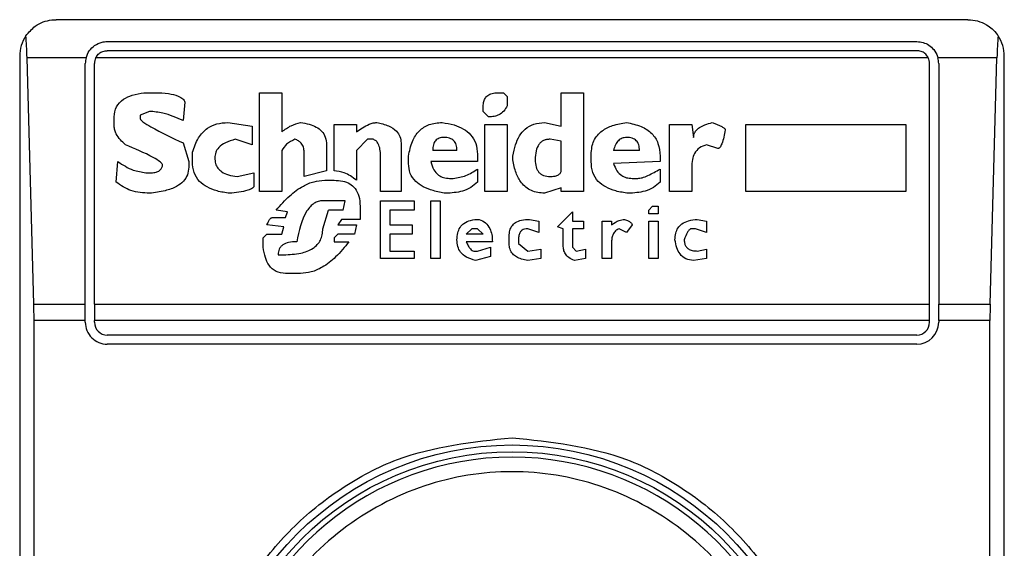
# Model space of a CAD drawing. Units: inches. Extents: x 0.4 to 10.6, y 0.4 to 8.1.
# Drawn here: x 8.4 to 8.4, y 3.9 to 3.9 of the extents above; entities that cross this region are included whole.
import ezdxf

# ---------------------------------------------------------------- set-up
doc = ezdxf.new("R2010")
doc.units = ezdxf.units.IN
doc.header["$MEASUREMENT"] = 0

msp = doc.modelspace()

# ---------------------------------------------------------------- linework, layer by layer
at = {"color": 7, "linetype": 'Continuous', "lineweight": 25}
for p, q in [((8.408796357888448, 3.901067918999716), (8.38067487307405, 3.901067918999716)), ((8.382249676223655, 3.90039300336417), (8.407221554738841, 3.90039300336417)), ((8.407221554738841, 3.900111788516027), (8.382249676223655, 3.900111788516027)), ((8.379550013681474, 3.89994305960714), (8.379550013681474, 3.857198402689255)), ((8.379986027071258, 3.892295582409771), (8.379776408563599, 3.899888383309658)), ((8.381596598486947, 3.89988838330966), (8.379776408563599, 3.899888383309658)), ((8.38157476058811, 3.892295582409771), (8.38157476058811, 3.899718087728624)), ((8.381855975436254, 3.892295582409771), (8.381855975436254, 3.899718087728624)), ((8.407576519138578, 3.899888383309658), (8.381894711823916, 3.899888383309659)), ((8.407615255526244, 3.892295582409771), (8.407615255526244, 3.899718087728624)), ((8.409694822398897, 3.899888383309658), (8.407874632475549, 3.89988838330966)), ((8.407896470374387, 3.899718087728624), (8.407896470374387, 3.892295582409771)), ((8.409485203891238, 3.892295582409771), (8.409694822398897, 3.899888383309658)), ((8.409921217281022, 3.857198402689255), (8.409921217281022, 3.89994305960714)), ((8.38338362433361, 3.898814826824995), (8.383728435637419, 3.898814826824988)), ((8.38694667420838, 3.898814826824992), (8.387636296617544, 3.898814826824992)), ((8.38694667420838, 3.895768994054778), (8.38694667420838, 3.898814826824992)), ((8.387636296617544, 3.898814826824992), (8.387636296617544, 3.897607987410493)), ((8.39430264802816, 3.898814826824991), (8.394475053035075, 3.898814826824992)), ((8.394475053035075, 3.898814826824992), (8.394589990764798, 3.898699889889108)), ((8.396256578319763, 3.898814826824992), (8.396946201522763, 3.898814826824992)), ((8.396256578319763, 3.897780393211246), (8.396256578319763, 3.898814826824992)), ((8.396946201522763, 3.898814826824992), (8.396946201522763, 3.895768994054778)), ((8.384647932315277, 3.898527484088356), (8.384590463648872, 3.897952798615078)), ((8.394589990764798, 3.898699889889108), (8.394589990764802, 3.898412547152471)), ((8.383556029935898, 3.898240141351722), (8.383268687199257, 3.898125204415824)), ((8.393842899490773, 3.898240141351718), (8.393842899490773, 3.898355078684519)), ((8.39401530529152, 3.898067735947888), (8.393842899490773, 3.898240141351718)), ((8.38246412755652, 3.897780393211244), (8.38246412755652, 3.898067735947882)), ((8.383268687199257, 3.898125204415824), (8.383268687199257, 3.898010267083023)), ((8.38596970866566, 3.897895330147136), (8.386716799939686, 3.897780393211246)), ((8.39573936171135, 3.89789533014714), (8.396256578319763, 3.897780393211246)), ((8.386716799939686, 3.897780393211246), (8.386716799939686, 3.897205707737971)), ((8.389245415704565, 3.897837861679188), (8.389935038113729, 3.897837861679188)), ((8.389245415704565, 3.896401147996005), (8.389245415704565, 3.897837861679188)), ((8.389935038113729, 3.897837861679188), (8.389935038113727, 3.897607987410494)), ((8.3939003675618, 3.897837861679188), (8.394589990764798, 3.897837861679188)), ((8.3939003675618, 3.895768994054778), (8.3939003675618, 3.897837861679188)), ((8.394589990764798, 3.897837861679188), (8.394589990764798, 3.895768994054778)), ((8.399589753429694, 3.897837861679188), (8.400279376632692, 3.897837861679188)), ((8.399589753429694, 3.895768994054778), (8.399589753429694, 3.897837861679188)), ((8.400279376632692, 3.897837861679188), (8.400336845497554, 3.89743558160975)), ((8.40194596418766, 3.897837861679188), (8.406888259575364, 3.897837861679188)), ((8.40194596418766, 3.895768994054778), (8.40194596418766, 3.897837861679188)), ((8.406888259575364, 3.897837861679188), (8.406888259575364, 3.895768994054778)), ((8.384590463648873, 3.897263176205912), (8.384762869449624, 3.89668849073264)), ((8.386716799939686, 3.897205707737971), (8.386199582934353, 3.897378113141806)), ((8.39027984971523, 3.897378113141808), (8.389935038113729, 3.897033301937219)), ((8.39045225551598, 3.89737811314181), (8.39027984971523, 3.897378113141808)), ((8.391314283725894, 3.897263176205914), (8.391314283725892, 3.895768994054778)), ((8.396256578319763, 3.897320644673853), (8.395911766718262, 3.897378113141799)), ((8.396256578319763, 3.896401147996004), (8.396256578319763, 3.897320644673855)), ((8.384877806385512, 3.896688490732642), (8.384877806385512, 3.896975833469277)), ((8.387636296617544, 3.897033301937218), (8.387636296617544, 3.895768994054778)), ((8.388325919026707, 3.89622874219525), (8.388325919026707, 3.896975833469277)), ((8.389015541832789, 3.897205707737972), (8.389015541832789, 3.896401147996)), ((8.389935038113729, 3.897033301937219), (8.389935038113729, 3.896113805259367)), ((8.39303834014572, 3.897033301937219), (8.392291248871693, 3.897033301937219)), ((8.398670256354919, 3.897033301937219), (8.397865697009868, 3.897033301937219)), ((8.401083935977747, 3.897090770405163), (8.400739124376248, 3.897205707737971)), ((8.38252159612369, 3.896056336791414), (8.382579064641247, 3.89668849073264)), ((8.384762869449624, 3.89668849073264), (8.384762869449624, 3.896516084931887)), ((8.390682129387756, 3.895768994054778), (8.390682129387756, 3.896860896136476)), ((8.391544157597668, 3.896631022264703), (8.39154415759767, 3.896860896136476)), ((8.393670493690022, 3.89668849073264), (8.392233780006833, 3.89668849073264)), ((8.393670493690022, 3.896918365001334), (8.393670493690022, 3.89668849073264)), ((8.394762395771712, 3.896745959200583), (8.394762395771712, 3.896860896136476)), ((8.397176075394539, 3.896688490732642), (8.397176075394539, 3.896918365001336)), ((8.399302410693057, 3.896688490732636), (8.397865697009866, 3.896631022264699)), ((8.399302410693057, 3.896860896136476), (8.399302410693057, 3.896688490732636)), ((8.383441092801553, 3.896343679528062), (8.383613498503072, 3.896343679528058)), ((8.386257051402298, 3.89622874219525), (8.38677426840763, 3.896343679528062)), ((8.38677426840763, 3.896343679528062), (8.386774268407631, 3.895941399657073)), ((8.389015541832789, 3.896401147996), (8.388325919026707, 3.89622874219525)), ((8.39367049369002, 3.896458616463946), (8.393670493690019, 3.896056336791416)), ((8.399302410693055, 3.896458616463947), (8.399302410693055, 3.896056336791415)), ((8.400279376632694, 3.896516084931886), (8.400279376632694, 3.895768994054778)), ((8.388958072967927, 3.89611380525936), (8.389245415704565, 3.896113805259368)), ((8.392808465480108, 3.896171273727313), (8.392923402415997, 3.896171273727308)), ((8.398440382483143, 3.896171273727308), (8.39861278907773, 3.896171273727305)), ((8.387636296617544, 3.895768994054778), (8.38694667420838, 3.895768994054778)), ((8.391314283725892, 3.895768994054778), (8.390682129387756, 3.895768994054778)), ((8.394589990764798, 3.895768994054778), (8.3939003675618, 3.895768994054778)), ((8.396256578319763, 3.895883930990673), (8.39573936171135, 3.895711525388375)), ((8.396256578319763, 3.895768994054778), (8.396256578319763, 3.895883930990673)), ((8.396946201522763, 3.895768994054778), (8.396256578319763, 3.895768994054778)), ((8.400279376632694, 3.895768994054778), (8.399589753429694, 3.895768994054778)), ((8.406888259575364, 3.895768994054778), (8.40194596418766, 3.895768994054778)), ((8.389590227306066, 3.895481651318141), (8.388900604896902, 3.895481651318141)), ((8.389532758441206, 3.895194308581504), (8.389590227306066, 3.895481651318141)), ((8.390682129387756, 3.895481651318141), (8.391716563398418, 3.895481651318141)), ((8.390682129387756, 3.893700126430369), (8.390682129387756, 3.895481651318141)), ((8.391716563398418, 3.895481651318141), (8.391716563398418, 3.895194308581504)), ((8.392233780006833, 3.895481651318141), (8.39252112274347, 3.895481651318141)), ((8.392233780006833, 3.893700126430369), (8.392233780006833, 3.895481651318141)), ((8.39252112274347, 3.895481651318141), (8.39252112274347, 3.893700126430369)), ((8.387808702021376, 3.895136839915102), (8.387463890816797, 3.895194308581504)), ((8.38775123355343, 3.894964434312809), (8.387808702021376, 3.895136839915102)), ((8.388900604896902, 3.894619623108231), (8.389073009903816, 3.895194308581505)), ((8.389532758441204, 3.895194308581504), (8.389073009903816, 3.895194308581504)), ((8.390049975843453, 3.895309245715852), (8.390049975843453, 3.894906965844868)), ((8.390969472124393, 3.895194308581504), (8.390969472124393, 3.894734560242573)), ((8.391716563398418, 3.895194308581504), (8.390969472124393, 3.895194308581504)), ((8.396141640590043, 3.894677091576171), (8.396601389921264, 3.895136839915103)), ((8.396601389921264, 3.895136839915103), (8.396601389921264, 3.894849497178468)), ((8.398957599091556, 3.895194308581506), (8.399072536821285, 3.895309245715857)), ((8.398957599091558, 3.895079371447162), (8.398957599091556, 3.895194308581506)), ((8.399072536821285, 3.895309245715857), (8.399244941828197, 3.895309245715857)), ((8.399244941828197, 3.895309245715857), (8.399244941828197, 3.895079371447162)), ((8.387348953880906, 3.894964434312808), (8.38775123355343, 3.894964434312809)), ((8.389475290370177, 3.894906965844868), (8.389360352640454, 3.894734560242573)), ((8.390049975843453, 3.894906965844868), (8.389475290370177, 3.894906965844868)), ((8.395279613173962, 3.894906965844865), (8.395566955116765, 3.894849497178468)), ((8.395566955116765, 3.894849497178468), (8.395566955116765, 3.894504685973879)), ((8.396601389921264, 3.894849497178468), (8.396946201522763, 3.894849497178468)), ((8.396946201522763, 3.894849497178468), (8.396946201522763, 3.894619623108231)), ((8.397520886996038, 3.894849497178468), (8.397808229732675, 3.894849497178468)), ((8.397520886996038, 3.893700126430369), (8.397520886996038, 3.894849497178468)), ((8.397808229732675, 3.894849497178468), (8.397808229732675, 3.894734560242574)), ((8.399244941828197, 3.895079371447162), (8.398957599091558, 3.895079371447162)), ((8.398957599091558, 3.894849497178468), (8.399244941828197, 3.894849497178468)), ((8.398957599091558, 3.893700126430369), (8.398957599091558, 3.894849497178468)), ((8.399244941828197, 3.894849497178468), (8.399244941828197, 3.893700126430369)), ((8.40045178163961, 3.894906965844863), (8.400739124376248, 3.894849497178468)), ((8.400739124376248, 3.894849497178468), (8.400739124376248, 3.894504685973879)), ((8.387693765085489, 3.894677091576175), (8.387176548080156, 3.894734560242573)), ((8.387636296617544, 3.894447217505936), (8.387693765085489, 3.894677091576175)), ((8.389360352640454, 3.894734560242573), (8.389935038113729, 3.894734560242573)), ((8.389935038113729, 3.894734560242573), (8.389877570042703, 3.894447217505936)), ((8.390969472124393, 3.894734560242573), (8.391659094533557, 3.894734560242573)), ((8.391659094533557, 3.894734560242573), (8.391659094533557, 3.894447217505936)), ((8.393325682882358, 3.894447217505937), (8.393498087889274, 3.894619623108231)), ((8.39367049369002, 3.894619623108231), (8.393498087889274, 3.894619623108231)), ((8.393842899490773, 3.894447217505937), (8.39367049369002, 3.894619623108231)), ((8.395566955116765, 3.894504685973879), (8.3952221443091, 3.894619623108231)), ((8.396314047184624, 3.894619623108231), (8.396141640590043, 3.894677091576171)), ((8.396314047184624, 3.894102406202123), (8.396314047184624, 3.894619623108231)), ((8.396601389921264, 3.894619623108231), (8.396601389921262, 3.894044937634956)), ((8.396946201522763, 3.894619623108231), (8.396601389921264, 3.894619623108231)), ((8.39826797747623, 3.89450468597388), (8.39803810360445, 3.894619623108234)), ((8.398440382483143, 3.894734560242574), (8.39826797747623, 3.89450468597388)), ((8.400394312774749, 3.894619623108231), (8.400279376632694, 3.894619623108226)), ((8.400739124376248, 3.894504685973879), (8.400394312774749, 3.894619623108231)), ((8.387061611144269, 3.89433228037159), (8.387176548080154, 3.894447217505936)), ((8.387061611144267, 3.894044937634961), (8.387061611144269, 3.89433228037159)), ((8.387176548080154, 3.894447217505936), (8.387636296617544, 3.894447217505936)), ((8.38936035264045, 3.894447217505938), (8.389245415704567, 3.894332280371594)), ((8.389245415704567, 3.894332280371594), (8.389245415704567, 3.894217343237242)), ((8.389245415704567, 3.894217343237242), (8.389705164241953, 3.894217343237241)), ((8.389877570042703, 3.894447217505936), (8.38936035264045, 3.894447217505938)), ((8.390969472124393, 3.894447217505936), (8.390969472124393, 3.893930000599839)), ((8.391659094533557, 3.894447217505936), (8.390969472124393, 3.894447217505936)), ((8.393842899490773, 3.894447217505937), (8.393325682882358, 3.894447217505937)), ((8.39413024222741, 3.894217343237242), (8.39332568288236, 3.894217343237242)), ((8.394647458835825, 3.8941598747693), (8.394647458835825, 3.894389748839536)), ((8.394934801572463, 3.894274811804418), (8.394934801572463, 3.8941598747693)), ((8.397808229732675, 3.894217343237242), (8.397808229732675, 3.893700126430369)), ((8.390969472124393, 3.893930000599839), (8.391716563398418, 3.893930000599839)), ((8.391716563398418, 3.893930000599839), (8.391716563398418, 3.893700126430369)), ((8.393555556754132, 3.893930000599837), (8.393670493690024, 3.89393000059984)), ((8.393670493690024, 3.89393000059984), (8.394072773362549, 3.894044937634958)), ((8.394072773362549, 3.894044937634958), (8.394072773362549, 3.893757594898321)), ((8.394934801572463, 3.8941598747693), (8.395222144309098, 3.893930000599839)), ((8.395222144309098, 3.893930000599839), (8.395624423981626, 3.893987469067781)), ((8.395624423981626, 3.893987469067781), (8.395624423981626, 3.893700126430366)), ((8.396601389921262, 3.894044937634956), (8.396716326063316, 3.893930000599839)), ((8.396716326063316, 3.893930000599839), (8.397003668799954, 3.893987469067781)), ((8.397003668799954, 3.893987469067781), (8.397003668799954, 3.893700126430368)), ((8.40045178163961, 3.893930000599835), (8.400739124376248, 3.893987469067781)), ((8.400739124376248, 3.893987469067781), (8.400739124376248, 3.893700126430368)), ((8.387521359681656, 3.893815063465488), (8.387693765085489, 3.893815063465488)), ((8.391716563398418, 3.893700126430369), (8.390682129387756, 3.893700126430369)), ((8.39252112274347, 3.893700126430369), (8.392233780006833, 3.893700126430369)), ((8.394072773362549, 3.893757594898321), (8.393613025618995, 3.893642657863202)), ((8.395624423981626, 3.893700126430366), (8.3952221443091, 3.893642657863202)), ((8.397003668799954, 3.893700126430368), (8.396658858786125, 3.893642657863202)), ((8.397808229732675, 3.893700126430369), (8.397520886996038, 3.893700126430369)), ((8.399244941828197, 3.893700126430369), (8.398957599091558, 3.893700126430369)), ((8.400739124376248, 3.893700126430368), (8.400336845497556, 3.893642657863201)), ((8.38821098209082, 3.89324037804183), (8.387751233553432, 3.893240378041833)), ((8.379986027071258, 3.892295582409771), (8.38157476058811, 3.892295582409771)), ((8.38157476058811, 3.891787829012056), (8.38157476058811, 3.892295582409771)), ((8.381855975436254, 3.892295582409771), (8.381855975436254, 3.891787829010965)), ((8.381855975436254, 3.892295582409771), (8.407615255526244, 3.892295582409771)), ((8.407615255526244, 3.891787829010965), (8.407615255526244, 3.892295582409771)), ((8.407896470374387, 3.891787829015126), (8.407896470374387, 3.892295582409771)), ((8.407896470374387, 3.892295582409771), (8.409485203891238, 3.892295582409771)), ((8.379992869683567, 3.86535363328543), (8.379992869683567, 3.891787829012056)), ((8.38157476058811, 3.891787829012056), (8.379992869683567, 3.891787829012056)), ((8.38157476058811, 3.891731586041336), (8.38157476058811, 3.891787829012056)), ((8.407615255526244, 3.891787829010965), (8.381855975436254, 3.891787829010965)), ((8.381855975436254, 3.891731586041336), (8.381855975436254, 3.891787829010965)), ((8.407615255526244, 3.891731586041336), (8.407615255526244, 3.891787829010965)), ((8.407896470374387, 3.891787829015126), (8.407896470374387, 3.891731586041336)), ((8.409478361278929, 3.891787829015126), (8.407896470374387, 3.891787829015126)), ((8.409478361278929, 3.86535363328543), (8.409478361278929, 3.891787829015126)), ((8.407221554738841, 3.891337885253934), (8.382249676223655, 3.891337885253934)), ((8.407221554738841, 3.89105667040579), (8.382249676223655, 3.89105667040579))]:
    msp.add_line(p, q, dxfattribs=at)
for radius in [0.009374608880043794, 0.009167604049493683]:
    msp.add_circle((8.394735615481249, 3.878570731148197), radius, dxfattribs=at)
for centre, radius, start, end in [((8.38067487307405, 3.89994305960714), 0.001124859392575672, 146.1748766096636, 180), ((8.408796357888448, 3.89994305960714), 0.001124859392574047, 0, 33.82512339049956), ((8.382249676223655, 3.899718087728624), 0.000674915635545196, 165.3850834510784, 180), ((8.382249676223655, 3.899718087728624), 0.0003937007874028062, 154.3704519648938, 180), ((8.407221554738841, 3.899718087728624), 0.0003937007874021958, 0, 25.6295480351597), ((8.407221554738841, 3.899718087728624), 0.0006749156355461139, 0, 14.6149165489216), ((8.382249676223655, 3.891731586041336), 0.0006749156355456698, 180, 270.0000000000008), ((8.382249676223655, 3.891731586041336), 0.0003937007874013077, 180, 270.0000000000008), ((8.407221554738841, 3.891731586041336), 0.0006749156355461139, 270.0000000000008, 0), ((8.407221554738841, 3.891731586041336), 0.0003937007874021958, 270.0000000000008, 0), ((8.394735615481249, 3.878570731148197), 0.008998875140606825, 10.80692287485858, 169.1930771251414)]:
    msp.add_arc(centre, radius, start, end, dxfattribs=at)
for centre, major_axis, ratio, start_param, end_param in [((8.379635632508544, 3.899380629910852), (0, 0.001687289088864396), 0.08748866352470812, 5.018055131094746, 5.494022762618163), ((8.409835598453954, 3.899380629910852), (0, 0.001687289088864396), 0.0874886635257609, 0.7891625445628432, 1.265130176085024), ((8.379845251016201, 3.891787829010965), (0, 0.001687289088863508), 0.08748866352580696, 4.712388981031365, 5.018055131094478), ((8.409625979946295, 3.891787829010965), (0, 0.001687289088863508), 0.08748866352475416, 1.265130176088577, 1.570796324328479)]:
    msp.add_ellipse(centre, major_axis=major_axis, ratio=ratio, start_param=start_param, end_param=end_param, dxfattribs=at)
for points, knots in [([(8.379740406863002, 3.900569223765706), (8.379832448623421, 3.900676589866507), (8.380060450618105, 3.900942552675478), (8.380406068772807, 3.901052964652685), (8.38062780682569, 3.901067845330175), (8.380673036099996, 3.901067916124428), (8.38067487307405, 3.901067918999716)], [0, 0, 0, 0, 0.3503854297128733, 0.8679601141708713, 0.9946372377604998, 1, 1, 1, 1]), ([(8.408796357888448, 3.901067918999716), (8.408798194720342, 3.901067916), (8.40899481348006, 3.901067594903401), (8.409326317029727, 3.9009809634455), (8.409620682717849, 3.900728442664914), (8.40972123732561, 3.900583082277032), (8.409730824099494, 3.900569223765709)], [0, 0, 0, 0, 0.005366969075517474, 0.5744928571111413, 0.959432582396931, 1, 1, 1, 1]), ([(8.381596598486947, 3.89988838330966), (8.381624897288175, 3.899963599106619), (8.381681441093338, 3.900113887711933), (8.381854924262248, 3.900281252517854), (8.382054319398938, 3.900378819422229), (8.382195364927918, 3.900389060075951), (8.382249676223656, 3.90039300336417)], [0, 0, 0, 0, 0.2724869463326522, 0.5444558827491814, 0.8245871992415273, 1, 1, 1, 1]), ([(8.407221554738841, 3.90039300336417), (8.407288528500477, 3.90038709276666), (8.407422170988148, 3.900375298491775), (8.407603742658992, 3.900285399353716), (8.40776076395671, 3.900143905347166), (8.407843540510468, 3.89999743717069), (8.407870237834878, 3.899903797341285), (8.407874632475549, 3.89988838330966)], [0, 0, 0, 0, 0.215973078522504, 0.430962496034313, 0.6695175790364566, 0.9455993617211343, 1, 1, 1, 1]), ([(8.381894711823916, 3.899888383309659), (8.381918551149546, 3.899927466020029), (8.381966258464848, 3.900005678433229), (8.382082604436205, 3.900082803433091), (8.382183637716597, 3.900110170551699), (8.382239304828696, 3.900111534413567), (8.382249676223655, 3.900111788516027)], [0, 0, 0, 0, 0.3145242603774419, 0.6294266999784613, 0.9309581203124586, 1, 1, 1, 1]), ([(8.407576519138578, 3.899888383309658), (8.40755267981295, 3.899927466020028), (8.407504972497648, 3.900005678433229), (8.407388626526293, 3.900082803433091), (8.407287593245899, 3.900110170551699), (8.407231926133802, 3.900111534413567), (8.407221554738841, 3.900111788516027)], [0, 0, 0, 0, 0.3145242603771388, 0.6294266999785451, 0.9309581203126995, 1, 1, 1, 1]), ([(8.38246412755652, 3.898067735947882), (8.382476343700809, 3.898175929279281), (8.382500469995396, 3.89838960588), (8.38273600232384, 3.89862369025463), (8.383040400268799, 3.898757554361221), (8.383261784834314, 3.89879449594198), (8.38338362433361, 3.898814826824995)], [0, 0, 0, 0, 0.2508971857890381, 0.4955098165136372, 0.7223526797665966, 1, 1, 1, 1]), ([(8.383728435637419, 3.898814826824988), (8.383867484665728, 3.898810447419641), (8.384107671630169, 3.898802882634119), (8.384373513964054, 3.898739605668954), (8.384514704197368, 3.898671927469238), (8.384578016695723, 3.898627848164472), (8.38462486884858, 3.898580770534893), (8.384640614555362, 3.898544391235387), (8.384647932315277, 3.898527484088356)], [0, 0, 0, 0, 0.4119286404823232, 0.7115467898402117, 0.8018744445178372, 0.8785301460316679, 0.9435473275001467, 1, 1, 1, 1]), ([(8.393842899490773, 3.898355078684519), (8.393845299813302, 3.89840718684386), (8.393849726029286, 3.898503274750734), (8.393897417234601, 3.898633648573101), (8.393986762257022, 3.898738356004496), (8.394129064092871, 3.898805790324832), (8.394241453641584, 3.898811641143763), (8.39430264802816, 3.898814826824991)], [0, 0, 0, 0, 0.214667989005695, 0.3958496710902325, 0.5598491330987765, 0.760344599574133, 1, 1, 1, 1]), ([(8.384590463648872, 3.897952798615078), (8.384387208217404, 3.898044436652131), (8.384057008894752, 3.898193307545988), (8.383695146555185, 3.898227136093503), (8.383556029935898, 3.898240141351722)], [0, 0, 0, 0, 0.6155537504893303, 0.9999999999999999, 0.9999999999999999, 0.9999999999999999, 0.9999999999999999]), ([(8.394589990764802, 3.898412547152471), (8.394556717901624, 3.898354425688897), (8.394493289441069, 3.898243628041572), (8.394347135860368, 3.898131666644604), (8.394183258626477, 3.898075350184654), (8.394073665653533, 3.898070381740032), (8.39401530529152, 3.898067735947889)], [0, 0, 0, 0, 0.2864219427958701, 0.5460096056229792, 0.7582413994692727, 1, 1, 1, 1]), ([(8.383268687199257, 3.898010267083023), (8.383269169167226, 3.898006854026037), (8.38327026157798, 3.897999118117462), (8.38327905223524, 3.897984180108086), (8.383304097114683, 3.897955305035778), (8.383407466959206, 3.897873893169335), (8.383833050104748, 3.897626008649248), (8.384255814358148, 3.897423487070111), (8.384590463648873, 3.897263176205912)], [0, 0, 0, 0, 0.006949488821013232, 0.01575145401165866, 0.03423782874471811, 0.08307124648016763, 0.2741828228299266, 0.9999999999999999, 0.9999999999999999, 0.9999999999999999, 0.9999999999999999]), ([(8.384877806385512, 3.896975833469277), (8.38492925752877, 3.897128252769585), (8.38502392413088, 3.897408693909324), (8.385302102985793, 3.897715356706368), (8.385632408736882, 3.897873493045261), (8.385854202091712, 3.897887852147269), (8.38596970866566, 3.897895330147136)], [0, 0, 0, 0, 0.316146448277366, 0.5816879496244864, 0.7821495066126559, 1, 1, 1, 1]), ([(8.387636296617544, 3.897607987410493), (8.38772792515547, 3.897677766789723), (8.387900346920494, 3.897809073956696), (8.388111867825707, 3.897867808411858), (8.388210982090822, 3.897895330147143)], [0, 0, 0, 0, 0.5314209485985758, 0.9999999999999999, 0.9999999999999999, 0.9999999999999999, 0.9999999999999999]), ([(8.388210982090822, 3.897895330147143), (8.388302510504332, 3.897881064480984), (8.388471537897713, 3.897854719783493), (8.38869544200656, 3.897766797105749), (8.388874521184523, 3.897634762550618), (8.388997133806114, 3.897440619529288), (8.389009227094707, 3.897286292499226), (8.389015541832789, 3.897205707737972)], [0, 0, 0, 0, 0.2314420730265889, 0.4274088102618831, 0.598718289142402, 0.7904632075666358, 1, 1, 1, 1]), ([(8.389935038113727, 3.897607987410494), (8.390060856057408, 3.897693645340465), (8.390223452451055, 3.897804342353094), (8.390446879820423, 3.897885066571282), (8.390529514140182, 3.89789211590266), (8.390567192451867, 3.897895330147125)], [0, 0, 0, 0, 0.650487605949365, 0.8406347754841095, 1, 1, 1, 1]), ([(8.390567192451867, 3.897895330147125), (8.39068950609159, 3.897867101692576), (8.390908242602082, 3.89781662004835), (8.391159515902755, 3.897660779586086), (8.391295338209346, 3.897464897020616), (8.391307898260544, 3.897331164918136), (8.391314283725894, 3.897263176205914)], [0, 0, 0, 0, 0.3451302771069115, 0.6172050202216822, 0.8053890035571036, 1, 1, 1, 1]), ([(8.39154415759767, 3.896860896136476), (8.391574254636284, 3.89701466589532), (8.39162894546208, 3.897294088572134), (8.391818210045018, 3.89759645708004), (8.392015031585125, 3.897755114349636), (8.39224546012414, 3.897870476135301), (8.392443101415065, 3.897885221601334), (8.3925785916083, 3.897895330147139)], [0, 0, 0, 0, 0.2950301097151803, 0.5361138862237805, 0.6469966017956391, 0.7580035102434373, 1, 1, 1, 1]), ([(8.3925785916083, 3.897895330147139), (8.392702830072803, 3.897874762849324), (8.392932892037814, 3.897836676794662), (8.393237119648308, 3.897710893755385), (8.39348028241973, 3.897522683033155), (8.393645628183405, 3.897248537886216), (8.393661945993482, 3.897031864302544), (8.393670493690022, 3.896918365001334)], [0, 0, 0, 0, 0.2274616983722683, 0.4212084035422209, 0.5923613051980298, 0.7864681692062434, 1, 1, 1, 1]), ([(8.394762395771712, 3.896860896136476), (8.394784678087335, 3.896978808583153), (8.39482582514261, 3.897196548518415), (8.394953756776465, 3.897484144675498), (8.395140952721444, 3.897713583068072), (8.395412130994961, 3.897871272023585), (8.395627516506677, 3.897887107246238), (8.39573936171135, 3.89789533014714)], [0, 0, 0, 0, 0.2332279561029317, 0.4306843042846842, 0.6027750906805781, 0.7937293881607262, 1, 1, 1, 1]), ([(8.397176075394539, 3.896918365001336), (8.397189533929346, 3.897061261514379), (8.39721547565944, 3.897336698835492), (8.397491392606025, 3.897649439213251), (8.397858035463567, 3.897825370351325), (8.39812307658887, 3.897870601682675), (8.398267977476229, 3.897895330147142)], [0, 0, 0, 0, 0.2668732465200533, 0.5144061988099161, 0.7345205480547241, 1, 1, 1, 1]), ([(8.398267977476229, 3.897895330147142), (8.398422400170121, 3.897863426659933), (8.398705806383624, 3.897804875379163), (8.399006270060141, 3.89761284021965), (8.399162941526283, 3.897418094779721), (8.399278021409854, 3.897188696409934), (8.399292470492652, 3.89699449581565), (8.399302410693057, 3.896860896136476)], [0, 0, 0, 0, 0.2846818595233879, 0.5224660043663523, 0.6346436862125681, 0.7486542897232821, 1, 1, 1, 1]), ([(8.400336845497554, 3.89743558160975), (8.400340577302256, 3.897473917139128), (8.400348084610567, 3.897551037101546), (8.400415111122026, 3.89765675658367), (8.400528119037759, 3.897752612916776), (8.400697372071908, 3.897836707819327), (8.400835395719936, 3.897874489427195), (8.400911530970829, 3.897895330147139)], [0, 0, 0, 0, 0.1483643407097402, 0.298466007001472, 0.4671160442443476, 0.7060557792233291, 1, 1, 1, 1]), ([(8.400911530970829, 3.897895330147139), (8.401014206837726, 3.897858521570262), (8.401146510813822, 3.897811091524406), (8.401273244428, 3.897732044376427), (8.40130229066247, 3.897698560460754), (8.40131186420162, 3.897682056876369), (8.40131319125244, 3.897670733980854), (8.401313809849523, 3.897665455878445)], [0, 0, 0, 0, 0.6824744921920961, 0.8794090727417765, 0.9262688318307855, 0.9656306413991753, 1, 1, 1, 1]), ([(8.382808938860327, 3.897205707737974), (8.382704610630496, 3.897310021093133), (8.382568157825279, 3.897446454443492), (8.382475276412201, 3.897657789499801), (8.382467705415872, 3.897741047573628), (8.38246412755652, 3.897780393211244)], [0, 0, 0, 0, 0.6313873360943879, 0.8258030767694515, 1, 1, 1, 1]), ([(8.401313809849524, 3.897665455878445), (8.401287613243046, 3.897518620563538), (8.40125736762418, 3.897349090018647), (8.401180423406466, 3.897175294385808), (8.401153276089474, 3.897132183140237), (8.401128167847563, 3.897106971674043), (8.401106639319947, 3.897093384210024), (8.40109121232725, 3.89709160812137), (8.401083935977747, 3.897090770405163)], [0, 0, 0, 0, 0.6963630777307643, 0.8039946799268022, 0.8873135779832679, 0.9310338430341046, 0.967471180422142, 1, 1, 1, 1]), ([(8.386199582934353, 3.897378113141806), (8.386095136086535, 3.897348045044278), (8.38590805516143, 3.89729418829686), (8.38569669766999, 3.897149964346049), (8.385583395640424, 3.896977819106961), (8.385572795221924, 3.896862038868517), (8.385567428993134, 3.896803427668524)], [0, 0, 0, 0, 0.3448693064944666, 0.6177158070978224, 0.806477032818053, 1, 1, 1, 1]), ([(8.38803857629007, 3.897378113141803), (8.387946949746338, 3.897333055770822), (8.387780503197847, 3.897251205647722), (8.387681017018606, 3.897100876810059), (8.387636296617544, 3.897033301937218)], [0, 0, 0, 0, 0.5504862946378714, 1, 1, 1, 1]), ([(8.388325919026707, 3.896975833469277), (8.388322532345647, 3.897029882535599), (8.388316224982166, 3.897130543655127), (8.388248408234492, 3.897254859526324), (8.388151097923387, 3.897336813145706), (8.388077171933585, 3.897363946977666), (8.38803857629007, 3.897378113141803)], [0, 0, 0, 0, 0.3066787187862761, 0.5711592312208551, 0.7761087070942752, 1, 1, 1, 1]), ([(8.390682129387756, 3.896860896136476), (8.390679585045309, 3.896933527068371), (8.390675061293628, 3.897062662319192), (8.390625555577477, 3.897222469505205), (8.390549433649678, 3.897330282604332), (8.390483753110619, 3.897362610200732), (8.39045225551598, 3.89737811314181)], [0, 0, 0, 0, 0.3652536867958573, 0.6494082511061214, 0.8318710998973528, 1, 1, 1, 1]), ([(8.392636059679358, 3.897435581609749), (8.392584273211913, 3.897431925152923), (8.392509555649651, 3.897426649613692), (8.39242442212321, 3.897381334733943), (8.392374473274405, 3.89733593085209), (8.392336394401827, 3.897277481522137), (8.392298063170704, 3.897177073929611), (8.392294069045484, 3.897092803582822), (8.392291248871693, 3.897033301937219)], [0, 0, 0, 0, 0.2464735126001207, 0.3556122078299618, 0.46333614116971, 0.5764706307969565, 0.7009541862707176, 1, 1, 1, 1]), ([(8.39303834014572, 3.897033301937219), (8.393034815189726, 3.897092676825205), (8.393029777675062, 3.897177529478495), (8.392984205054741, 3.89727746111917), (8.392939059909397, 3.897336265566095), (8.392880616792501, 3.897381781925965), (8.392781166730028, 3.897427026729713), (8.392695736686637, 3.897432063313182), (8.392636059679358, 3.897435581609749)], [0, 0, 0, 0, 0.2779137533939072, 0.3971665490420617, 0.5096116177798214, 0.6192761877552303, 0.7340460473562047, 1, 1, 1, 1]), ([(8.395911766718264, 3.897378113141807), (8.395875592375496, 3.897376447165949), (8.395806528630322, 3.897373266499119), (8.395709980847126, 3.89734271546293), (8.395628027632451, 3.897291851568327), (8.395535736158829, 3.897191195314172), (8.395462248403081, 3.897003078871238), (8.395455712050284, 3.896838785734076), (8.395452018974712, 3.896745959200582)], [0, 0, 0, 0, 0.118423833858468, 0.2260937686272331, 0.3294505428422576, 0.4357220262927416, 0.6811798159592554, 1, 1, 1, 1]), ([(8.398267977476229, 3.897435581609749), (8.398220857879156, 3.89743124429099), (8.398150820949656, 3.897424797451307), (8.398069124432487, 3.897380264415385), (8.397994188000776, 3.897317910352073), (8.397916393201013, 3.897201559005281), (8.39788372202006, 3.897093125669497), (8.397865697009868, 3.897033301937219)], [0, 0, 0, 0, 0.2210692594789415, 0.3285896548924434, 0.4401383443748338, 0.6911188468309507, 1, 1, 1, 1]), ([(8.398670256354919, 3.897033301937219), (8.398666731421425, 3.897092676826777), (8.398661693940285, 3.897177529459241), (8.398616121541767, 3.897277461116852), (8.398570976614051, 3.897336265560571), (8.398512533741858, 3.897381781922569), (8.398413084053189, 3.897427026727828), (8.398327654285906, 3.897432063312571), (8.398267977476229, 3.897435581609749)], [0, 0, 0, 0, 0.2779142862617375, 0.3971672025730428, 0.5096122646345569, 0.6192767543537011, 0.7340464642205067, 1, 1, 1, 1]), ([(8.383958309707653, 3.896573553796747), (8.383956980299782, 3.896582239398224), (8.383953990702341, 3.896601771742295), (8.383929259867791, 3.896638216125179), (8.3838425271506, 3.896720701106584), (8.383471984585407, 3.896934055980201), (8.383100578102418, 3.89708622229413), (8.382808938860327, 3.897205707737974)], [0, 0, 0, 0, 0.02029154856780429, 0.04563201632018464, 0.09912465960731917, 0.292606312693349, 0.9999999999999999, 0.9999999999999999, 0.9999999999999999, 0.9999999999999999]), ([(8.400739124376248, 3.897205707737971), (8.400660517201938, 3.89718141362433), (8.40050649820423, 3.897133812943271), (8.400358741963965, 3.89695330886518), (8.400288945186063, 3.896741667106112), (8.400282748761155, 3.896595584103905), (8.400279376632694, 3.896516084931886)], [0, 0, 0, 0, 0.2601153710710557, 0.5096571539715815, 0.7331527304621765, 1, 1, 1, 1]), ([(8.382579064641247, 3.89668849073264), (8.382731530027241, 3.896588756011571), (8.382995179866425, 3.89641629035322), (8.383308824791737, 3.89636521756515), (8.383441092801553, 3.896343679528062)], [0, 0, 0, 0, 0.578287422680763, 1, 1, 1, 1]), ([(8.386027177530519, 3.895711525388381), (8.385895957199153, 3.895730247913428), (8.385654105112748, 3.89576475538417), (8.38533343083055, 3.895887190613012), (8.385077488543496, 3.896074470065751), (8.384903513435052, 3.896352303787737), (8.384886640594083, 3.896572960337557), (8.384877806385512, 3.896688490732642)], [0, 0, 0, 0, 0.2319243201263121, 0.4274595264786937, 0.5980608936451696, 0.7895544737031078, 1, 1, 1, 1]), ([(8.385567428993134, 3.896803427668524), (8.385571370145106, 3.896745249316006), (8.385578896746303, 3.896634143410791), (8.385656140107756, 3.896482610825722), (8.385793284938796, 3.89635756344656), (8.386000103726321, 3.896266753380888), (8.386165931474334, 3.896242221891005), (8.386257051402298, 3.89622874219525)], [0, 0, 0, 0, 0.1788171767737068, 0.3414954778444403, 0.5068479841421207, 0.7290201627983262, 0.9999999999999999, 0.9999999999999999, 0.9999999999999999, 0.9999999999999999]), ([(8.39269352854422, 3.895711525388379), (8.392562376084816, 3.89573397346474), (8.392321220811455, 3.895775249640694), (8.39200259919501, 3.895896859368057), (8.391748920541998, 3.896071048972319), (8.391571649203655, 3.89632369472077), (8.391553483388648, 3.896526769627062), (8.391544157597668, 3.896631022264703)], [0, 0, 0, 0, 0.2415314249930647, 0.4441134926829644, 0.6172472763052399, 0.8035060966536076, 1, 1, 1, 1]), ([(8.392233780006833, 3.89668849073264), (8.392258294605876, 3.896602843855447), (8.392303018758799, 3.896446590676417), (8.39244792284162, 3.896272472094341), (8.392625778255608, 3.896183273949764), (8.392745804341494, 3.896175389765555), (8.392808465480108, 3.896171273727313)], [0, 0, 0, 0, 0.3210485041800446, 0.5857172035352703, 0.7837184180159402, 1, 1, 1, 1]), ([(8.39573936171135, 3.895711525388375), (8.39559825760463, 3.895724896889899), (8.395322609549908, 3.895751018230161), (8.395014678518693, 3.896014460682103), (8.394837969447348, 3.896358880478616), (8.394789151017385, 3.896608922246731), (8.394762395771712, 3.896745959200583)], [0, 0, 0, 0, 0.2584226668934984, 0.5048308449850969, 0.7286194496383925, 1, 1, 1, 1]), ([(8.395452018974712, 3.896745959200582), (8.395455805557836, 3.896669380983337), (8.395461174772107, 3.896560796319218), (8.395512340698204, 3.896431754664202), (8.395563238270746, 3.896356571251558), (8.395629910871989, 3.896298267092731), (8.395743622213274, 3.89624006993046), (8.395842843013465, 3.896233385519619), (8.395911766718264, 3.89622874219525)], [0, 0, 0, 0, 0.2944808094715, 0.4175612979322841, 0.5301148612693811, 0.6382192725079169, 0.7486891053480589, 1, 1, 1, 1]), ([(8.39832544634109, 3.895711525388379), (8.39819422606471, 3.895730247915486), (8.397952374056343, 3.89576475539335), (8.397631699861565, 3.895887190627151), (8.397375757601377, 3.89607447007426), (8.397201782461838, 3.896352303780763), (8.39718490960912, 3.896572960336371), (8.397176075394539, 3.896688490732642)], [0, 0, 0, 0, 0.2319242550122839, 0.4274594476688084, 0.5980608324161307, 0.7895544450068736, 1, 1, 1, 1]), ([(8.397865697009866, 3.896631022264699), (8.397895695294544, 3.896554038075548), (8.397950986240309, 3.896412145674945), (8.398099654254965, 3.896260254328103), (8.39826938835353, 3.896182251827612), (8.398382108237245, 3.896175015028358), (8.398440382483143, 3.896171273727308)], [0, 0, 0, 0, 0.3169635585966085, 0.5842072343596831, 0.7850422740948494, 1, 1, 1, 1]), ([(8.384762869449624, 3.896516084931887), (8.384755997337546, 3.896435273047112), (8.384742571215359, 3.896277389964496), (8.384605055566265, 3.896065131414849), (8.384365088661667, 3.895893052729583), (8.384005070907344, 3.895767737366554), (8.383717209368317, 3.895731702199216), (8.383556029935898, 3.895711525388385)], [0, 0, 0, 0, 0.1549103279809089, 0.3026500393959373, 0.4654528341541874, 0.7006963518478071, 1, 1, 1, 1]), ([(8.383613498503072, 3.896343679528058), (8.383661631614451, 3.89634619109607), (8.383750271487084, 3.896350816291955), (8.383859681360262, 3.896404133163382), (8.383928558977022, 3.8964830171064), (8.38394807337295, 3.896542402835219), (8.383958309707653, 3.896573553796747)], [0, 0, 0, 0, 0.3129009101179356, 0.5762248902136159, 0.7777074997008233, 1, 1, 1, 1]), ([(8.389935038113729, 3.896113805259367), (8.389816060123817, 3.896205778891179), (8.389612058038683, 3.896363478753823), (8.38935327248311, 3.896390066670327), (8.389245415704565, 3.896401147996005)], [0, 0, 0, 0, 0.583219479517495, 1, 1, 1, 1]), ([(8.392923402415997, 3.896171273727308), (8.3930573295119, 3.896192413528749), (8.393328634614267, 3.896235237842644), (8.393555578448103, 3.896383528188904), (8.39367049369002, 3.896458616463946)], [0, 0, 0, 0, 0.4936401664905615, 1, 1, 1, 1]), ([(8.395911766718264, 3.89622874219525), (8.395956223027465, 3.896230274075895), (8.396036468695081, 3.896233039190392), (8.39612960713821, 3.896260392983393), (8.396185703869133, 3.896294385587263), (8.39621791746245, 3.896324625386449), (8.39624262415335, 3.896360414738516), (8.396251872809316, 3.896387412258377), (8.396256578319763, 3.896401147996003)], [0, 0, 0, 0, 0.3167680511579557, 0.5717807933624701, 0.6829911929701343, 0.7882272266938111, 0.8922547231825425, 0.9999999999999999, 0.9999999999999999, 0.9999999999999999, 0.9999999999999999]), ([(8.39861278907773, 3.896171273727305), (8.39865925833208, 3.896176827100426), (8.398769037908881, 3.896189946462024), (8.399002056856476, 3.896290085723493), (8.399179555363444, 3.896389681437499), (8.399302410693055, 3.896458616463947)], [0, 0, 0, 0, 0.1843129969700285, 0.4354234447948459, 1, 1, 1, 1]), ([(8.383556029935898, 3.895711525388385), (8.383358412291653, 3.89572335065847), (8.38297893708869, 3.89574605812866), (8.382669762981344, 3.895955814384774), (8.38252159612369, 3.896056336791414)], [0, 0, 0, 0, 0.5207656329139686, 1, 1, 1, 1]), ([(8.387463890816797, 3.895194308581504), (8.387596881000505, 3.895347320876572), (8.387841391121093, 3.895628642803315), (8.38824280956789, 3.895921310432864), (8.388615869919168, 3.896085636384611), (8.388846811348705, 3.896104646619109), (8.388958072967927, 3.89611380525936)], [0, 0, 0, 0, 0.3393652976540984, 0.6239426665903998, 0.8188252843174174, 1, 1, 1, 1]), ([(8.389245415704565, 3.896113805259368), (8.389336894760591, 3.896109493634838), (8.389506498714423, 3.896101499798878), (8.389736393948672, 3.896015393275819), (8.389918954319707, 3.895856168968438), (8.390034215409653, 3.895609115703046), (8.390044401837368, 3.895415300990386), (8.390049975843453, 3.895309245715852)], [0, 0, 0, 0, 0.2053592277571262, 0.3807400130371831, 0.5441651159082626, 0.7505674718343602, 1, 1, 1, 1]), ([(8.393670493690019, 3.896056336791416), (8.393605237108138, 3.895996961484728), (8.393471076775795, 3.895874892405275), (8.393135908846679, 3.895737206111737), (8.392867146330243, 3.895721604115457), (8.39269352854422, 3.895711525388379)], [0, 0, 0, 0, 0.2510890104224118, 0.5162113018409706, 1, 1, 1, 1]), ([(8.399302410693055, 3.896056336791415), (8.399237154240028, 3.89599696147731), (8.399102994109318, 3.895874892325037), (8.398767826340258, 3.895737206179108), (8.398499063983923, 3.895721604140495), (8.39832544634109, 3.895711525388379)], [0, 0, 0, 0, 0.2510889163388861, 0.5162113518784994, 1, 1, 1, 1]), ([(8.386774268407631, 3.895941399657073), (8.386773197899243, 3.895932437294684), (8.386770963262377, 3.895913728776707), (8.386753124453785, 3.895887881029051), (8.386719913204619, 3.895858934849208), (8.386663312826354, 3.895829194359198), (8.386436298393194, 3.895750417288177), (8.386217049674206, 3.895729575038399), (8.386027177530519, 3.895711525388381)], [0, 0, 0, 0, 0.03426991526057158, 0.07153686694354036, 0.1155195812320912, 0.1987455188602951, 0.30610355821115, 1, 1, 1, 1]), ([(8.388900604896902, 3.895481651318141), (8.388853556124182, 3.895477910306203), (8.388758856942964, 3.895470380444169), (8.388625768084806, 3.895405019331902), (8.388506852312931, 3.895302277851877), (8.388240421315444, 3.894940705671625), (8.388162508622568, 3.894550343716806), (8.388096044758013, 3.894217343237242)], [0, 0, 0, 0, 0.08453850101247337, 0.1701580373922842, 0.264206665617324, 0.3723273229256731, 1, 1, 1, 1]), ([(8.387176548080156, 3.894734560242573), (8.387191524139297, 3.894771511716078), (8.38721757332897, 3.89483578469556), (8.387259826014793, 3.894906659023439), (8.387295799328326, 3.894943570375613), (8.387321680826274, 3.894960926616882), (8.38734031064431, 3.894963322671805), (8.387348953880906, 3.894964434312808)], [0, 0, 0, 0, 0.4034821966762746, 0.7018124174383813, 0.8198093264473378, 0.9164011897015083, 1, 1, 1, 1]), ([(8.39303834014572, 3.894274811804418), (8.393042017398752, 3.894346640451991), (8.393048831963986, 3.894479750956), (8.393122301538067, 3.894660249534695), (8.393258496564892, 3.894803808999095), (8.393470484715497, 3.89489459229293), (8.39363689947793, 3.894902589648013), (8.393727962554882, 3.894906965844875)], [0, 0, 0, 0, 0.2060483744816333, 0.3818421187679989, 0.5452444627243285, 0.7511552588230298, 1, 1, 1, 1]), ([(8.393727962554882, 3.894906965844875), (8.393796398717004, 3.894875129868027), (8.39393337305413, 3.894811410458719), (8.394058246811992, 3.894632340439923), (8.394121307875302, 3.89443014739911), (8.394127114481488, 3.894291841907246), (8.39413024222741, 3.894217343237242)], [0, 0, 0, 0, 0.2544494066106102, 0.5092781027202375, 0.7356711711374221, 1, 1, 1, 1]), ([(8.394647458835825, 3.894389748839536), (8.394650803439276, 3.894448776325338), (8.394657040619407, 3.894558853668364), (8.394725376606457, 3.894707982802727), (8.394851590425144, 3.894824947889292), (8.395044851036962, 3.894897092763048), (8.395196059215987, 3.894903451926165), (8.395279613173962, 3.894906965844865)], [0, 0, 0, 0, 0.1944028822315829, 0.3625320045734548, 0.524453751688903, 0.7372247222153, 1, 1, 1, 1]), ([(8.397808229732675, 3.894734560242575), (8.397880889575575, 3.894789759266756), (8.398000781300926, 3.894880839924006), (8.398151236221285, 3.894899582229597), (8.398210508611367, 3.894906965844871)], [0, 0, 0, 0, 0.6060455188654379, 1, 1, 1, 1]), ([(8.398210508611367, 3.894906965844871), (8.398247544542864, 3.894891956420343), (8.398312306980026, 3.894865710370262), (8.398383083535572, 3.894823292269239), (8.398419775621583, 3.894787441450496), (8.398436967812788, 3.894761522987063), (8.398439291875691, 3.894743171841059), (8.398440382483143, 3.894734560242574)], [0, 0, 0, 0, 0.3957211510442585, 0.6919730419404918, 0.8115172284859413, 0.9115511396709813, 1, 1, 1, 1]), ([(8.399762160024279, 3.894274811804418), (8.39976593650465, 3.894342864143755), (8.399773008930156, 3.894470309556694), (8.39984760871686, 3.894643992684714), (8.399983750698727, 3.894785075890949), (8.400193488705803, 3.894880923585592), (8.400360547488171, 3.894897767205972), (8.40045178163961, 3.894906965844863)], [0, 0, 0, 0, 0.1976832032259473, 0.3702123646572156, 0.5350808224693243, 0.7460983131334862, 1, 1, 1, 1]), ([(8.387693765085489, 3.893815063465488), (8.387871007283914, 3.893821524645576), (8.388184857190435, 3.893832965717649), (8.388544070300899, 3.893961762076109), (8.388736043502142, 3.894123214120794), (8.388833086126168, 3.89426662348847), (8.388891358708017, 3.894435517902423), (8.388897425922854, 3.894556325064201), (8.388900604896902, 3.894619623108232)], [0, 0, 0, 0, 0.317901923894903, 0.5629217532991607, 0.669252649289621, 0.772877164307307, 0.8809968627468049, 1, 1, 1, 1]), ([(8.3952221443091, 3.894619623108231), (8.395188979856206, 3.894617781741914), (8.395126946084863, 3.894614337484973), (8.39504331389758, 3.894576186081328), (8.394978989236794, 3.894506605433942), (8.394940147466773, 3.894401864617161), (8.39493670849993, 3.894320132658975), (8.394934801572463, 3.894274811804418)], [0, 0, 0, 0, 0.1879354231859517, 0.3515312948617891, 0.5127991139051641, 0.7298442250831038, 1, 1, 1, 1]), ([(8.39803810360445, 3.894619623108234), (8.397998610713366, 3.894598844583063), (8.397920299943994, 3.894557642679431), (8.39784903615932, 3.894453106101267), (8.397813255341616, 3.894337410360335), (8.397809981361515, 3.894259191506361), (8.397808229732675, 3.894217343237242)], [0, 0, 0, 0, 0.2617588317375671, 0.5190436795217982, 0.742681099100406, 1, 1, 1, 1]), ([(8.400279376632694, 3.894619623108226), (8.400271355197145, 3.894618834294016), (8.400254477070469, 3.894617174527994), (8.4002301715355, 3.89460449880879), (8.40019125059494, 3.894572667356319), (8.400118280310574, 3.894465525120566), (8.400078674551716, 3.89435570228378), (8.400049502760918, 3.894274811804418)], [0, 0, 0, 0, 0.05378960042576563, 0.1131802012574783, 0.1824267287437454, 0.3978129161318887, 1, 1, 1, 1]), ([(8.388096044758013, 3.894217343237242), (8.388011555579764, 3.894214115944179), (8.38786148295528, 3.894208383513706), (8.387690210913092, 3.894143380815971), (8.38759937530526, 3.894062854465215), (8.387553346584756, 3.89399118896231), (8.3875257447613, 3.893906936045027), (8.38752286929793, 3.893846691703168), (8.387521359681656, 3.893815063465488)], [0, 0, 0, 0, 0.3121652290212648, 0.5544787647611013, 0.6612013254333352, 0.7665042391907964, 0.8774148875687051, 0.9999999999999999, 0.9999999999999999, 0.9999999999999999, 0.9999999999999999]), ([(8.389705164241953, 3.894217343237241), (8.389574491397656, 3.894054247933735), (8.389335639162304, 3.89375613184062), (8.388935099190295, 3.89344367360178), (8.388558511697301, 3.893269652180494), (8.388324110089147, 3.893249907372995), (8.38821098209082, 3.89324037804183)], [0, 0, 0, 0, 0.3428736746639276, 0.6267265710650526, 0.8198490352645902, 1, 1, 1, 1]), ([(8.393613025618995, 3.893642657863202), (8.393517410029691, 3.893668924419347), (8.393341624874218, 3.893717214355009), (8.393146972064734, 3.893874696683507), (8.393050586067199, 3.894070909063944), (8.393042599775358, 3.894203886136801), (8.39303834014572, 3.894274811804418)], [0, 0, 0, 0, 0.3083135963042276, 0.5668213087019249, 0.7689565034221093, 1, 1, 1, 1]), ([(8.39332568288236, 3.894217343237242), (8.393344824370159, 3.894173516717459), (8.393378816105347, 3.894095688939894), (8.393439564861344, 3.894006435833056), (8.39349720018105, 3.893949636279), (8.393537520191076, 3.893936069499134), (8.393555556754132, 3.893930000599837)], [0, 0, 0, 0, 0.3806192441045479, 0.6759092443169408, 0.8550227704079932, 1, 1, 1, 1]), ([(8.400336845497556, 3.893642657863201), (8.400254049888137, 3.893650895422923), (8.400091041849153, 3.8936671135348), (8.399911330790584, 3.893828609214502), (8.399808022865969, 3.894038237862687), (8.399778443908604, 3.894190814769797), (8.399762160024279, 3.894274811804418)], [0, 0, 0, 0, 0.2522964993959735, 0.4967214795255921, 0.7229338036193577, 1, 1, 1, 1]), ([(8.400049502760918, 3.894274811804418), (8.400051629437202, 3.894235502259618), (8.400055583016176, 3.894162424193627), (8.400098723894683, 3.894063355660319), (8.400178699553491, 3.893985207763477), (8.40030202795222, 3.893936614966798), (8.400398599636677, 3.893932349558911), (8.40045178163961, 3.893930000599835)], [0, 0, 0, 0, 0.1993071555230702, 0.3705202270331109, 0.5328881885333596, 0.7427616400414446, 1, 1, 1, 1]), ([(8.387751233553432, 3.893240378041833), (8.3876490419751, 3.893250924709812), (8.387447354321813, 3.893271739856713), (8.387229656331153, 3.89347890889356), (8.387109712179573, 3.893745222744537), (8.387078727335236, 3.893938287595759), (8.387061611144267, 3.894044937634961)], [0, 0, 0, 0, 0.2492951281933255, 0.4920146082690022, 0.7193861979561427, 1, 1, 1, 1]), ([(8.3952221443091, 3.893642657863202), (8.395156442881913, 3.893653656183834), (8.39503494382729, 3.893673994943831), (8.394874490021065, 3.89374067888902), (8.394746652173659, 3.893840390970984), (8.394660302292422, 3.893985478258121), (8.394651877388325, 3.894099876891417), (8.394647458835825, 3.8941598747693)], [0, 0, 0, 0, 0.2279316224564148, 0.42150494793994, 0.5922567080808947, 0.7861536319845801, 0.9999999999999999, 0.9999999999999999, 0.9999999999999999, 0.9999999999999999]), ([(8.396658858786125, 3.893642657863202), (8.396600910574328, 3.893666632724898), (8.396491396784471, 3.893711941766958), (8.39637896786494, 3.893830813896502), (8.39632200826845, 3.893965291622377), (8.396316792118466, 3.894055129919361), (8.396314047184624, 3.894102406202123)], [0, 0, 0, 0, 0.2950646928012318, 0.5576298518896138, 0.7672082295679847, 1, 1, 1, 1]), ([(8.394735615481249, 3.868972006595414), (8.393528217676998, 3.869100226262357), (8.391670856474947, 3.869297468823079), (8.389435466644368, 3.870494406714999), (8.387899815458706, 3.871733235076116), (8.386653010337337, 3.873271015309439), (8.385493536780805, 3.87550575275965), (8.384905049422066, 3.878570731148197), (8.385493536780805, 3.881635709536745), (8.386653010337337, 3.883870446986955), (8.387899815458708, 3.885408227220279), (8.389435466644368, 3.886647055581395), (8.391670856474947, 3.887843993473315), (8.393528217676998, 3.888041236034036), (8.394735615481249, 3.88816945570098)], [0, 0, 0, 0, 0.1197284221972957, 0.1841803301190835, 0.2500000000000009, 0.3158196698809154, 0.3802715778027022, 0.4999999999999983, 0.6197284221972944, 0.6841803301190822, 0.7499999999999967, 0.8158196698809125, 0.8802715778027022, 1, 1, 1, 1]), ([(8.394735615481249, 3.88816945570098), (8.3959430132855, 3.888041236034037), (8.397800374487549, 3.887843993473314), (8.40003576431813, 3.886647055581395), (8.40157141550379, 3.885408227220279), (8.402818220625159, 3.883870446986955), (8.403977694181691, 3.881635709536746), (8.40456618154043, 3.878570731148197), (8.403977694181691, 3.87550575275965), (8.402818220625159, 3.873271015309439), (8.40157141550379, 3.871733235076116), (8.40003576431813, 3.870494406714999), (8.397800374487549, 3.86929746882308), (8.3959430132855, 3.869100226262358), (8.394735615481249, 3.868972006595414)], [0, 0, 0, 0, 0.1197284221972924, 0.1841803301190807, 0.2499999999999969, 0.3158196698809132, 0.3802715778027014, 0.4999999999999979, 0.6197284221972945, 0.6841803301190826, 0.7499999999999989, 0.8158196698809151, 0.8802715778027034, 0.9999999999999999, 0.9999999999999999, 0.9999999999999999, 0.9999999999999999]), ([(8.403013082700364, 3.880707963994092), (8.40270221576176, 3.881570327013728), (8.402062804510866, 3.883344091118673), (8.400060789032135, 3.885456946320971), (8.397528201471188, 3.886817393503226), (8.394735615481247, 3.887266618731573), (8.39194302949131, 3.886817393503226), (8.389410441930362, 3.885456946320971), (8.38740842645163, 3.883344091118673), (8.386769015200736, 3.881570327013728), (8.386458148262133, 3.880707963994092)], [0, 0, 0, 0, 0.1215442088989766, 0.2500000000000037, 0.3784557911010263, 0.5000000000000017, 0.621544208898977, 0.7500000000000022, 0.8784557911010275, 1, 1, 1, 1])]:
    msp.add_open_spline(points, degree=3, knots=knots, dxfattribs=at)

doc.saveas('drawing.dxf')
